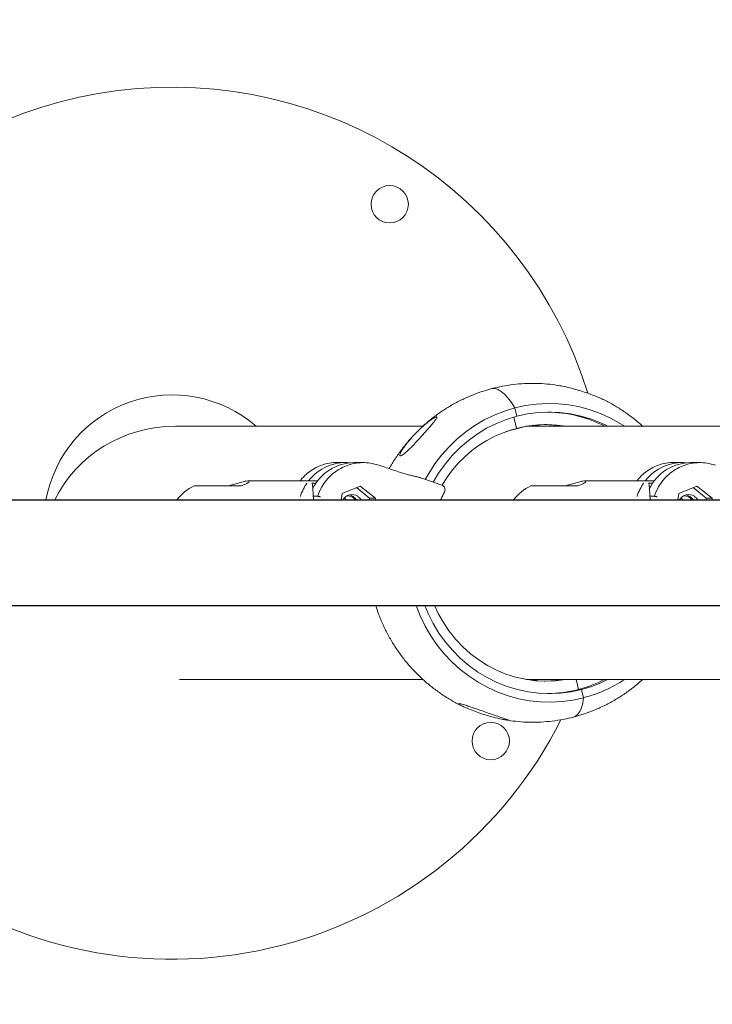
# Model space of a CAD drawing. Units: millimetres. Extents: x 3248 to 3451, y 1141 to 1343.
# Drawn here: x 3365 to 3368, y 1234 to 1238 of the extents above; entities that cross this region are included whole.
import ezdxf

# ---------------------------------------------------------------- set-up
doc = ezdxf.new("R2010")
doc.units = ezdxf.units.MM
doc.styles.get("Standard").update_dxf_attribs({"font": 'arial.ttf'})
doc.dimstyles.new('ISO-25', dxfattribs={"dimtxt": 2.5, "dimasz": 2.5, "dimexe": 1.25, "dimexo": 0.625, "dimtad": 1, "dimtxsty": 'Standard', "dimcen": 2.5, "dimadec": 0, "dimazin": 0, "dimtfac": 1, "dimtmove": 0, "dimatfit": 3, "dimfxl": 1, "dimarcsym": 0})

# ---------------------------------------------------------------- blocks, each defined once
blk = doc.blocks.new('*D26')
at = {"color": 0, "lineweight": -2, "transparency": 16777216}
for p, q in [((3392.4558, 1234.0398), (3392.4558, 1196.2457)), ((3308.3784, 1233.6972), (3308.3784, 1196.2457)), ((3311.6804, 1197.2457), (3389.1538, 1197.2457))]:
    blk.add_line(p, q, dxfattribs=at)
at = {"color": 0, "transparency": 16777216}
for points in [[(3311.6804, 1197.7961), (3311.6804, 1196.6954), (3308.3784, 1197.2457)], [(3389.1538, 1197.7961), (3389.1538, 1196.6954), (3392.4558, 1197.2457)]]:
    blk.add_solid(points, dxfattribs=at)
at = {"layer": 'Defpoints', "color": 0, "transparency": 16777216}
for p in [(3392.4558, 1235.0398), (3308.3784, 1234.6972), (3392.4558, 1197.2457)]:
    blk.add_point(p, dxfattribs=at)
at = {"color": 0, "transparency": 16777216, "insert": (3350.4171, 1200.8731), "char_height": 3.5, "attachment_point": 5}
blk.add_mtext('8,41 m.', dxfattribs=at)
blk = doc.blocks.new('*D32')
at = {"color": 0, "lineweight": -2, "transparency": 16777216}
for p, q in [((3404.8552, 1245.6462), (3404.8552, 1248.9482)), ((3348.6754, 1242.3442), (3405.8552, 1242.3442)), ((3404.8552, 1242.3442), (3404.8552, 1239.5495)), ((3404.8552, 1229.7101), (3404.8552, 1232.2948)), ((3348.7684, 1229.7101), (3405.8552, 1229.7101)), ((3404.8552, 1226.4081), (3404.8552, 1223.1061))]:
    blk.add_line(p, q, dxfattribs=at)
at = {"color": 0, "transparency": 16777216}
for points in [[(3404.3049, 1245.6462), (3405.4055, 1245.6462), (3404.8552, 1242.3442)], [(3404.3049, 1226.4081), (3405.4055, 1226.4081), (3404.8552, 1229.7101)]]:
    blk.add_solid(points, dxfattribs=at)
at = {"layer": 'Defpoints', "color": 0, "transparency": 16777216}
for p in [(3347.6754, 1242.3442), (3347.7684, 1229.7101), (3404.8552, 1229.7101)]:
    blk.add_point(p, dxfattribs=at)
at = {"color": 0, "transparency": 16777216, "insert": (3404.8552, 1235.9222), "char_height": 3.5, "attachment_point": 5}
blk.add_mtext('1,26 m.', dxfattribs=at)
blk = doc.blocks.new('*D33')
at = {"color": 0, "lineweight": -2, "transparency": 16777216}
for p, q in [((3372.5705, 1235.0247), (3372.5705, 1205.1723)), ((3323.1369, 1233.6542), (3323.1369, 1205.1723)), ((3326.4389, 1206.1723), (3369.2685, 1206.1723))]:
    blk.add_line(p, q, dxfattribs=at)
at = {"color": 0, "transparency": 16777216}
for points in [[(3326.4389, 1206.7226), (3326.4389, 1205.6219), (3323.1369, 1206.1723)], [(3369.2685, 1206.7226), (3369.2685, 1205.6219), (3372.5705, 1206.1723)]]:
    blk.add_solid(points, dxfattribs=at)
at = {"layer": 'Defpoints', "color": 0, "transparency": 16777216}
for p in [(3372.5705, 1236.0247), (3323.1369, 1234.6542), (3372.5705, 1206.1723)]:
    blk.add_point(p, dxfattribs=at)
at = {"color": 0, "transparency": 16777216, "insert": (3347.8537, 1209.7996), "char_height": 3.5, "attachment_point": 5}
blk.add_mtext('4,94 m.', dxfattribs=at)
blk = doc.blocks.new('*D35')
at = {"color": 0, "lineweight": -2, "transparency": 16777216}
for p, q in [((3363.6535, 1256.537), (3370.516, 1256.537)), ((3369.516, 1253.235), (3369.516, 1250.0142)), ((3369.516, 1239.5387), (3369.516, 1242.7595)), ((3363.6457, 1236.2367), (3370.516, 1236.2367))]:
    blk.add_line(p, q, dxfattribs=at)
at = {"color": 0, "transparency": 16777216}
for points in [[(3368.9657, 1253.235), (3370.0664, 1253.235), (3369.516, 1256.537)], [(3368.9657, 1239.5387), (3370.0664, 1239.5387), (3369.516, 1236.2367)]]:
    blk.add_solid(points, dxfattribs=at)
at = {"layer": 'Defpoints', "color": 0, "transparency": 16777216}
for p in [(3362.6535, 1256.537), (3369.516, 1256.537), (3362.6457, 1236.2367)]:
    blk.add_point(p, dxfattribs=at)
at = {"color": 0, "transparency": 16777216, "insert": (3369.516, 1246.3868), "char_height": 3.5, "attachment_point": 5}
blk.add_mtext('2,03 m.', dxfattribs=at)
blk = doc.blocks.new('*D36')
at = {"color": 0, "lineweight": -2, "transparency": 16777216}
for p, q in [((3363.6457, 1235.8127), (3369.5057, 1235.8127)), ((3368.5057, 1232.5107), (3368.5057, 1229.2905)), ((3368.5057, 1218.8157), (3368.5057, 1222.0358)), ((3365.1583, 1215.5137), (3369.5057, 1215.5137))]:
    blk.add_line(p, q, dxfattribs=at)
at = {"color": 0, "transparency": 16777216}
for points in [[(3367.9553, 1232.5107), (3369.056, 1232.5107), (3368.5057, 1235.8127)], [(3367.9553, 1218.8157), (3369.056, 1218.8157), (3368.5057, 1215.5137)]]:
    blk.add_solid(points, dxfattribs=at)
at = {"layer": 'Defpoints', "color": 0, "transparency": 16777216}
for p in [(3362.6457, 1235.8127), (3364.1583, 1215.5137), (3368.5057, 1215.5137)]:
    blk.add_point(p, dxfattribs=at)
at = {"color": 0, "transparency": 16777216, "insert": (3368.5057, 1225.6632), "char_height": 3.5, "attachment_point": 5}
blk.add_mtext('2,03 m.', dxfattribs=at)

msp = doc.modelspace()

# ---------------------------------------------------------------- linework, layer by layer
at = {"color": 3, "linetype": 'Continuous', "lineweight": 15}
for p, q in [((3366.88, 1236.5729), (3366.8721, 1236.6062)), ((3366.8786, 1236.5244), (3366.8679, 1236.5696)), ((3366.944, 1236.5366), (3366.9715, 1236.5327)), ((3366.5029, 1236.5327), (3365.5088, 1236.5327)), ((3366.8375, 1236.5117), (3366.8677, 1236.5196)), ((3366.8677, 1236.5196), (3366.8673, 1236.5213)), ((3366.9205, 1236.5333), (3366.8677, 1236.5196)), ((3367.8552, 1236.5327), (3366.9179, 1236.5327)), ((3366.1912, 1236.3867), (3366.1544, 1236.3867)), ((3366.2639, 1236.3866), (3366.2272, 1236.3866)), ((3367.5435, 1236.3867), (3367.5067, 1236.3867)), ((3367.6162, 1236.3866), (3367.5795, 1236.3866)), ((3366.3253, 1236.3765), (3366.3251, 1236.3766)), ((3366.0797, 1236.3135), (3365.7991, 1236.3135)), ((3366.073, 1236.3043), (3366.0572, 1236.3043)), ((3366.5063, 1236.3216), (3366.506, 1236.3216)), ((3366.5784, 1236.2966), (3366.5063, 1236.3216)), ((3367.432, 1236.3135), (3367.1514, 1236.3135)), ((3367.4252, 1236.3043), (3367.4095, 1236.3043)), ((3365.7718, 1236.2935), (3365.6977, 1236.2935)), ((3366.1748, 1236.2367), (3366.1781, 1236.2626)), ((3366.1781, 1236.2626), (3366.2504, 1236.2928)), ((3366.2358, 1236.2867), (3366.2886, 1236.2437)), ((3366.2504, 1236.2928), (3366.3126, 1236.2437)), ((3366.5892, 1236.2679), (3366.5892, 1236.2679)), ((3367.1241, 1236.2935), (3367.05, 1236.2935)), ((3367.5271, 1236.2367), (3367.5304, 1236.2626)), ((3367.5304, 1236.2626), (3367.6027, 1236.2928)), ((3367.5881, 1236.2867), (3367.6409, 1236.2437)), ((3367.6027, 1236.2928), (3367.6649, 1236.2437)), ((3366.0801, 1236.2515), (3366.0625, 1236.2515)), ((3366.1819, 1236.2379), (3366.1826, 1236.2367)), ((3366.2886, 1236.2437), (3366.2876, 1236.2367)), ((3366.3126, 1236.2437), (3366.2886, 1236.2437)), ((3366.3126, 1236.2437), (3366.3117, 1236.2367)), ((3367.4324, 1236.2515), (3367.4147, 1236.2515)), ((3367.5341, 1236.2379), (3367.5349, 1236.2367)), ((3367.6409, 1236.2437), (3367.6399, 1236.2367)), ((3367.6649, 1236.2437), (3367.6409, 1236.2437)), ((3367.6649, 1236.2437), (3367.664, 1236.2367)), ((3365.5245, 1235.5167), (3366.5027, 1235.5167)), ((3366.9165, 1235.5167), (3367.855, 1235.5167)), ((3366.9675, 1235.516), (3366.944, 1235.5127)), ((3366.9541, 1235.5125), (3366.95, 1235.512)), ((3366.9518, 1235.5119), (3366.9541, 1235.5125)), ((3366.9541, 1235.5125), (3366.9701, 1235.5167)), ((3367.0364, 1235.5125), (3367.0525, 1235.5167)), ((3367.1178, 1235.5167), (3367.1274, 1235.4764)), ((3367.1274, 1235.4764), (3367.1403, 1235.4764)), ((3367.1403, 1235.4764), (3367.1482, 1235.4431))]:
    msp.add_line(p, q, dxfattribs=at)
at = {"color": 3, "linetype": 'Continuous', "lineweight": 15, "flags": 128}
for points in [[(3366.8721, 1236.6062), (3366.8582, 1236.6278), (3366.8443, 1236.6461), (3366.8307, 1236.6611), (3366.8176, 1236.6724), (3366.805, 1236.6801), (3366.793, 1236.684), (3366.782, 1236.684), (3366.7799, 1236.6835)], [(3366.8721, 1236.6062), (3366.8582, 1236.6278), (3366.8443, 1236.6461), (3366.8307, 1236.6611), (3366.8176, 1236.6724), (3366.805, 1236.6801), (3366.793, 1236.684), (3366.782, 1236.684), (3366.7799, 1236.6835)], [(3366.5125, 1236.3194), (3366.526, 1236.3433), (3366.5507, 1236.3812), (3366.5781, 1236.4171), (3366.608, 1236.4506), (3366.6403, 1236.4816), (3366.6747, 1236.5099), (3366.7112, 1236.5354), (3366.7493, 1236.5579), (3366.789, 1236.5773), (3366.83, 1236.5934), (3366.8721, 1236.6062), (3366.915, 1236.6156), (3366.9584, 1236.6215), (3367.0021, 1236.6239), (3367.0459, 1236.6228), (3367.0894, 1236.6182), (3367.1325, 1236.6101), (3367.1749, 1236.5985), (3367.2163, 1236.5836), (3367.2565, 1236.5654), (3367.2953, 1236.544), (3367.3134, 1236.5327)], [(3366.5442, 1236.3085), (3366.5659, 1236.3446), (3366.5919, 1236.381), (3366.6206, 1236.4151), (3366.6519, 1236.4467), (3366.6854, 1236.4756), (3366.7211, 1236.5015), (3366.7586, 1236.5243), (3366.7978, 1236.5439), (3366.8383, 1236.5602), (3366.88, 1236.5729), (3366.9225, 1236.5821), (3366.9656, 1236.5877), (3367.0089, 1236.5897), (3367.0523, 1236.5879), (3367.0954, 1236.5825), (3367.1379, 1236.5735), (3367.1796, 1236.561), (3367.2202, 1236.5449), (3367.246, 1236.5327)], [(3366.95, 1236.5373), (3366.9753, 1236.534), (3366.9836, 1236.5327)], [(3365.6977, 1236.2935), (3365.6798, 1236.2935), (3365.6616, 1236.2935), (3365.6438, 1236.2935), (3365.6272, 1236.2935), (3365.6126, 1236.2935), (3365.6005, 1236.2935), (3365.5915, 1236.2935), (3365.586, 1236.2935), (3365.5843, 1236.2935)], [(3367.05, 1236.2935), (3367.0321, 1236.2935), (3367.0139, 1236.2935), (3366.9961, 1236.2935), (3366.9795, 1236.2935), (3366.9649, 1236.2935), (3366.9528, 1236.2935), (3366.9438, 1236.2935), (3366.9383, 1236.2935), (3366.9366, 1236.2935)], [(3368.1195, 1236.2367), (3368.0854, 1236.2367), (3367.7151, 1236.2367), (3367.3439, 1236.2367), (3366.9719, 1236.2367), (3366.5991, 1236.2367), (3366.2256, 1236.2367), (3365.8513, 1236.2367), (3365.4764, 1236.2367), (3365.1008, 1236.2367), (3364.7245, 1236.2367), (3364.3477, 1236.2367), (3363.9704, 1236.2367), (3363.5925, 1236.2367), (3363.2141, 1236.2367), (3362.8353, 1236.2367), (3362.456, 1236.2367), (3362.0764, 1236.2367), (3361.6965, 1236.2367), (3361.3162, 1236.2367), (3360.9356, 1236.2367), (3360.5548, 1236.2367), (3360.3604, 1236.2367)], [(3366.195, 1236.2367), (3366.1876, 1236.2448), (3366.1873, 1236.2451)], [(3366.2089, 1236.2575), (3366.2121, 1236.2567), (3366.2232, 1236.2513)], [(3366.2232, 1236.2513), (3366.2324, 1236.2429), (3366.2367, 1236.2367)], [(3366.2547, 1236.2367), (3366.2504, 1236.2429), (3366.2412, 1236.2513)], [(3367.5472, 1236.2367), (3367.5399, 1236.2448), (3367.5396, 1236.2451)], [(3367.5612, 1236.2575), (3367.5643, 1236.2567), (3367.5754, 1236.2513)], [(3367.5754, 1236.2513), (3367.5847, 1236.2429), (3367.589, 1236.2367)], [(3367.607, 1236.2367), (3367.6027, 1236.2429), (3367.5935, 1236.2513)], [(3360.3604, 1235.8127), (3360.5548, 1235.8127), (3360.9356, 1235.8127), (3361.3162, 1235.8127), (3361.6965, 1235.8127), (3362.0764, 1235.8127), (3362.456, 1235.8127), (3362.8353, 1235.8127), (3363.2141, 1235.8127), (3363.5925, 1235.8127), (3363.9704, 1235.8127), (3364.3477, 1235.8127), (3364.7245, 1235.8127), (3365.1008, 1235.8127), (3365.4764, 1235.8127), (3365.8513, 1235.8127), (3366.2256, 1235.8127), (3366.5991, 1235.8127), (3366.9719, 1235.8127), (3367.3439, 1235.8127), (3367.7151, 1235.8127), (3368.0854, 1235.8127), (3368.1082, 1235.8127)], [(3367.1482, 1235.4431), (3367.1053, 1235.4337), (3367.0619, 1235.4278), (3367.0182, 1235.4254), (3366.9744, 1235.4265), (3366.9308, 1235.4312), (3366.8877, 1235.4393), (3366.8453, 1235.4508), (3366.8039, 1235.4657), (3366.7637, 1235.4839), (3366.725, 1235.5053), (3366.6879, 1235.5297), (3366.6527, 1235.557), (3366.6196, 1235.587), (3366.5888, 1235.6197), (3366.5605, 1235.6547), (3366.5348, 1235.6919), (3366.5119, 1235.731), (3366.4919, 1235.7718), (3366.4755, 1235.8127)], [(3367.1403, 1235.4764), (3367.0978, 1235.4672), (3367.0547, 1235.4616), (3367.0114, 1235.4597), (3366.968, 1235.4614), (3366.9249, 1235.4668), (3366.8824, 1235.4758), (3366.8406, 1235.4883), (3366.8, 1235.5044), (3366.7608, 1235.5238), (3366.7232, 1235.5464), (3366.6874, 1235.5722), (3366.6537, 1235.6009), (3366.6223, 1235.6323), (3366.5935, 1235.6663), (3366.5673, 1235.7026), (3366.5441, 1235.741), (3366.5238, 1235.7813), (3366.5106, 1235.8127)], [(3367.0779, 1235.5167), (3367.0761, 1235.5163), (3367.0358, 1235.5112), (3366.9952, 1235.5097), (3366.9546, 1235.5116), (3366.9144, 1235.517), (3366.8747, 1235.5259), (3366.8358, 1235.5382), (3366.7981, 1235.5539), (3366.7617, 1235.5727), (3366.7269, 1235.5947), (3366.6939, 1235.6195), (3366.6631, 1235.6472), (3366.6345, 1235.6774), (3366.6084, 1235.71), (3366.5849, 1235.7447), (3366.5643, 1235.7814), (3366.5496, 1235.8127)], [(3367.0364, 1235.5125), (3366.9951, 1235.5098), (3366.9912, 1235.5097)], [(3367.1482, 1235.4431), (3367.1445, 1235.4215), (3367.1394, 1235.4032), (3367.1329, 1235.3882), (3367.1251, 1235.3769), (3367.1161, 1235.3692), (3367.1081, 1235.3658)], [(3367.1482, 1235.4431), (3367.1445, 1235.4215), (3367.1394, 1235.4032), (3367.1329, 1235.3882), (3367.1251, 1235.3769), (3367.1161, 1235.3692), (3367.1082, 1235.3658)]]:
    msp.add_lwpolyline(points, dxfattribs=at)
at = {"color": 3, "linetype": 'Continuous', "lineweight": 15}
for centre in [(3366.3693, 1237.4235), (3366.7752, 1235.2693)]:
    msp.add_circle(centre, 0.075, dxfattribs=at)
for centre, radius, start, end in [((3365.4952, 1236.1435), 1.75, 17.3625, 176.948), ((3365.4952, 1236.1435), 0.515, 49.0845, 169.5767), ((3366.9966, 1236.0708), 0.5189, 62.8899, 89.2231), ((3366.9991, 1236.056), 0.4832, 80.6061, 150.2031), ((3366.9852, 1236.0704), 0.4692, 80.0907, 89.2619), ((3366.1919, 1236.1998), 0.1868, 84.603, 142.4853), ((3366.2291, 1236.1969), 0.1897, 90.5752, 153.5441), ((3367.5442, 1236.1998), 0.1868, 84.603, 142.4853), ((3367.5814, 1236.1969), 0.1898, 90.5765, 153.7054), ((3366.2037, 1236.1887), 0.2029, 145.2684, 162.0678), ((3367.5564, 1236.1885), 0.2034, 145.29, 162.0461), ((3365.6715, 1236.1135), 0.2, 115.8419, 142.0047), ((3367.0238, 1236.1135), 0.2, 115.8419, 142.0047), ((3366.2179, 1236.2165), 0.042, 56.2561, 151.2233), ((3366.1997, 1236.216), 0.0375, 33.3749, 92.3266), ((3367.5702, 1236.2165), 0.042, 56.2561, 151.2233), ((3367.552, 1236.216), 0.0375, 33.3749, 92.3266), ((3366.9851, 1235.9789), 0.4693, 276.2737, 279.9111), ((3366.9951, 1235.9826), 0.5233, 284.6465, 297.0594), ((3367.008, 1235.9827), 0.5233, 284.647, 297.0588), ((3367.0067, 1235.9832), 0.5583, 284.6804, 303.3204), ((3366.9971, 1235.9751), 0.5154, 270.7286, 284.6369), ((3365.4952, 1236.1435), 1.75, 235.6701, 333.2069)]:
    msp.add_arc(centre, radius, start, end, dxfattribs=at)
msp.add_ellipse((3365.5088, 1236.0247), major_axis=(-0.5326, 0), ratio=0.953779, start_param=4.712389, end_param=5.852688, dxfattribs=at)
for points, knots in [([(3367.0523, 1236.6953), (3367.0393, 1236.6973), (3367.0113, 1236.7017), (3366.968, 1236.7046), (3366.9226, 1236.7048), (3366.8774, 1236.7017), (3366.8333, 1236.6955), (3366.8009, 1236.6888), (3366.7834, 1236.6844), (3366.7799, 1236.6835)], [0, 0, 0, 0, 0.143987, 0.308998, 0.473905, 0.638743, 0.803545, 0.959885, 1, 1, 1, 1]), ([(3367.221, 1236.6426), (3367.2193, 1236.6434), (3367.2138, 1236.646), (3367.1995, 1236.6521), (3367.178, 1236.6605), (3367.151, 1236.6699), (3367.1223, 1236.6788), (3367.0926, 1236.687), (3367.0693, 1236.6922), (3367.0556, 1236.695), (3367.0526, 1236.6954), (3367.0523, 1236.6954)], [0, 0, 0, 0, 0.0395118, 0.1349878, 0.2875542, 0.4442947, 0.6037792, 0.7675307, 0.9272406, 0.9943432, 1, 1, 1, 1]), ([(3366.7799, 1236.6835), (3366.7688, 1236.6804), (3366.7432, 1236.6733), (3366.7039, 1236.6591), (3366.6623, 1236.641), (3366.622, 1236.6199), (3366.5832, 1236.5961), (3366.546, 1236.5697), (3366.5107, 1236.5407), (3366.4774, 1236.5093), (3366.4463, 1236.4757), (3366.4174, 1236.44), (3366.3912, 1236.4022), (3366.3746, 1236.3762), (3366.3675, 1236.3624), (3366.3675, 1236.3624)], [0, 0, 0, 0, 0.064359, 0.149033, 0.233732, 0.318484, 0.403304, 0.488201, 0.573185, 0.658263, 0.743444, 0.828728, 0.91412, 0.999617, 1, 1, 1, 1]), ([(3367.3854, 1236.5327), (3367.3843, 1236.5337), (3367.3722, 1236.5454), (3367.3471, 1236.5655), (3367.3101, 1236.5928), (3367.2711, 1236.6168), (3367.2413, 1236.6334), (3367.2241, 1236.641), (3367.2209, 1236.6424)], [0, 0, 0, 0, 0.022561, 0.253937, 0.485014, 0.715784, 0.946267, 1, 1, 1, 1]), ([(3366.5554, 1236.5699), (3366.5563, 1236.5701), (3366.5584, 1236.5707), (3366.5592, 1236.5689), (3366.5572, 1236.5638), (3366.5503, 1236.5541), (3366.54, 1236.5414), (3366.5262, 1236.5251), (3366.5083, 1236.5047), (3366.4888, 1236.4832), (3366.4709, 1236.464), (3366.4543, 1236.4469), (3366.4383, 1236.4316), (3366.4252, 1236.4206), (3366.4165, 1236.4149), (3366.4114, 1236.4135), (3366.4095, 1236.416), (3366.4111, 1236.423), (3366.4171, 1236.4342), (3366.4259, 1236.4477), (3366.4377, 1236.4636), (3366.4537, 1236.4829), (3366.474, 1236.5049), (3366.4962, 1236.5266), (3366.5172, 1236.5447), (3366.5354, 1236.5587), (3366.5477, 1236.5668), (3366.5529, 1236.5691), (3366.5544, 1236.5697)], [0, 0, 0, 0, 0.011781, 0.028685, 0.05229, 0.091986, 0.130413, 0.169782, 0.231557, 0.295113, 0.337173, 0.380043, 0.429326, 0.464553, 0.489865, 0.51537, 0.537077, 0.565032, 0.606617, 0.641106, 0.676494, 0.732398, 0.789847, 0.84792, 0.907726, 0.945632, 0.983914, 1, 1, 1, 1]), ([(3366.1544, 1236.3864), (3366.1532, 1236.3865), (3366.1415, 1236.3874), (3366.1192, 1236.3837), (3366.0888, 1236.375), (3366.06, 1236.3603), (3366.0343, 1236.3406), (3366.0176, 1236.3246), (3366.0109, 1236.3145), (3366.0103, 1236.3135)], [0, 0, 0, 0, 0.022435, 0.214374, 0.406305, 0.597928, 0.78954, 0.980638, 1, 1, 1, 1]), ([(3366.0801, 1236.2515), (3366.0851, 1236.2642), (3366.0942, 1236.2873), (3366.115, 1236.3167), (3366.1381, 1236.3406), (3366.1652, 1236.3602), (3366.1949, 1236.3747), (3366.2269, 1236.384), (3366.2597, 1236.3875), (3366.293, 1236.3856), (3366.3143, 1236.3796), (3366.3251, 1236.3766)], [0, 0, 0, 0, 0.1319765, 0.2386213, 0.3483704, 0.4553017, 0.5653514, 0.6724639, 0.7826916, 0.8897958, 1, 1, 1, 1]), ([(3367.5067, 1236.3864), (3367.5055, 1236.3865), (3367.4938, 1236.3874), (3367.4715, 1236.3837), (3367.441, 1236.375), (3367.4123, 1236.3603), (3367.3866, 1236.3406), (3367.3699, 1236.3246), (3367.3632, 1236.3145), (3367.3626, 1236.3135)], [0, 0, 0, 0, 0.022435, 0.214373, 0.406306, 0.597927, 0.78954, 0.980638, 1, 1, 1, 1]), ([(3367.4324, 1236.2515), (3367.4374, 1236.2642), (3367.4465, 1236.2873), (3367.4673, 1236.3167), (3367.4904, 1236.3406), (3367.5175, 1236.3602), (3367.5472, 1236.3747), (3367.5792, 1236.384), (3367.6119, 1236.3875), (3367.6453, 1236.3856), (3367.6666, 1236.3796), (3367.6774, 1236.3766)], [0, 0, 0, 0, 0.131977, 0.238621, 0.34837, 0.4553, 0.565351, 0.672464, 0.782692, 0.889796, 1, 1, 1, 1]), ([(3366.4049, 1236.3498), (3366.3864, 1236.356), (3366.3598, 1236.365), (3366.3333, 1236.3739), (3366.3253, 1236.3765)], [0, 0, 0, 0, 0.699995, 1, 1, 1, 1]), ([(3366.4047, 1236.3498), (3366.4071, 1236.349), (3366.4159, 1236.3461), (3366.4314, 1236.3414), (3366.4499, 1236.3364), (3366.459, 1236.3345), (3366.4635, 1236.3336)], [0, 0, 0, 0, 0.1112, 0.409593, 0.704733, 1, 1, 1, 1]), ([(3365.7718, 1236.2935), (3365.7793, 1236.296), (3365.7944, 1236.301), (3365.805, 1236.3094), (3365.8051, 1236.314), (3365.7946, 1236.3134), (3365.7763, 1236.3087), (3365.7512, 1236.3009), (3365.7304, 1236.2961), (3365.7194, 1236.2935)], [0, 0, 0, 0, 0.1490117, 0.2978936, 0.446502, 0.5818184, 0.7110273, 0.8472927, 1, 1, 1, 1]), ([(3366.0572, 1236.3043), (3366.0582, 1236.3004), (3366.0602, 1236.2925), (3366.0612, 1236.2739), (3366.0619, 1236.2553), (3366.0635, 1236.2413), (3366.064, 1236.2367)], [0, 0, 0, 0, 0.285047, 0.570201, 0.856431, 1, 1, 1, 1]), ([(3366.4635, 1236.3336), (3366.4665, 1236.3329), (3366.4726, 1236.3317), (3366.4849, 1236.3284), (3366.4964, 1236.3248), (3366.5033, 1236.3225), (3366.506, 1236.3216)], [0, 0, 0, 0, 0.273263, 0.546374, 0.822566, 1, 1, 1, 1]), ([(3367.1241, 1236.2935), (3367.1316, 1236.296), (3367.1466, 1236.301), (3367.1573, 1236.3094), (3367.1574, 1236.314), (3367.1469, 1236.3134), (3367.1286, 1236.3087), (3367.1035, 1236.3009), (3367.0827, 1236.2961), (3367.0717, 1236.2935)], [0, 0, 0, 0, 0.149013, 0.297894, 0.446501, 0.581819, 0.711028, 0.847292, 1, 1, 1, 1]), ([(3367.4095, 1236.3043), (3367.4105, 1236.3004), (3367.4125, 1236.2925), (3367.4134, 1236.2739), (3367.4141, 1236.2553), (3367.4158, 1236.2413), (3367.4163, 1236.2367)], [0, 0, 0, 0, 0.2850471, 0.5702008, 0.8564294, 1, 1, 1, 1]), ([(3366.574, 1236.2367), (3366.5763, 1236.242), (3366.5809, 1236.2526), (3366.5864, 1236.2628), (3366.5892, 1236.2679)], [0, 0, 0, 0, 0.496996, 1, 1, 1, 1]), ([(3366.5892, 1236.2679), (3366.5899, 1236.2696), (3366.5917, 1236.2736), (3366.5919, 1236.2807), (3366.5894, 1236.288), (3366.5846, 1236.2938), (3366.5803, 1236.2957), (3366.5784, 1236.2966)], [0, 0, 0, 0, 0.158907, 0.373582, 0.593008, 0.813598, 1, 1, 1, 1]), ([(3366.0916, 1236.2494), (3366.0915, 1236.2494), (3366.0911, 1236.2495), (3366.0896, 1236.2498), (3366.0869, 1236.2504), (3366.0839, 1236.251), (3366.0814, 1236.2514), (3366.0805, 1236.2515), (3366.0801, 1236.2515)], [0, 0, 0, 0, 0.009531, 0.094028, 0.321718, 0.548133, 0.774094, 1, 1, 1, 1]), ([(3367.4439, 1236.2494), (3367.4438, 1236.2494), (3367.4434, 1236.2495), (3367.4419, 1236.2499), (3367.4392, 1236.2504), (3367.4362, 1236.251), (3367.4337, 1236.2514), (3367.4328, 1236.2515), (3367.4324, 1236.2515)], [0, 0, 0, 0, 0.009376, 0.094031, 0.321569, 0.548131, 0.774125, 1, 1, 1, 1]), ([(3366.3132, 1235.8127), (3366.3169, 1235.8013), (3366.3254, 1235.7752), (3366.3423, 1235.7356), (3366.363, 1235.694), (3366.3865, 1235.654), (3366.4127, 1235.6157), (3366.4413, 1235.5794), (3366.4723, 1235.5451), (3366.5056, 1235.5132), (3366.5408, 1235.4836), (3366.578, 1235.4566), (3366.6169, 1235.4324), (3366.6468, 1235.4158), (3366.6641, 1235.4082), (3366.6675, 1235.4068)], [0, 0, 0, 0, 0.064464, 0.148067, 0.231627, 0.315132, 0.398567, 0.481926, 0.565199, 0.648376, 0.731454, 0.814424, 0.897285, 0.980042, 1, 1, 1, 1]), ([(3367.1082, 1235.3658), (3367.1192, 1235.3689), (3367.1449, 1235.376), (3367.1842, 1235.3902), (3367.2258, 1235.4083), (3367.2661, 1235.4294), (3367.3049, 1235.4531), (3367.3419, 1235.4797), (3367.3687, 1235.501), (3367.3824, 1235.5141), (3367.3851, 1235.5167)], [0, 0, 0, 0, 0.10834, 0.250878, 0.393459, 0.53613, 0.678914, 0.821827, 0.964887, 1, 1, 1, 1]), ([(3366.8454, 1235.3525), (3366.8448, 1235.3526), (3366.8423, 1235.3528), (3366.8339, 1235.3541), (3366.8147, 1235.3578), (3366.7877, 1235.3643), (3366.7569, 1235.3731), (3366.7277, 1235.3825), (3366.6993, 1235.3928), (3366.676, 1235.4024), (3366.6586, 1235.4106), (3366.6491, 1235.4159), (3366.6461, 1235.4189), (3366.6481, 1235.4197), (3366.6547, 1235.4186), (3366.6664, 1235.4155), (3366.6825, 1235.4104), (3366.7003, 1235.4043), (3366.7207, 1235.3972), (3366.7448, 1235.3888), (3366.7716, 1235.3794), (3366.7978, 1235.3704), (3366.8217, 1235.3624), (3366.8385, 1235.3569), (3366.8462, 1235.3539), (3366.8484, 1235.3527), (3366.8472, 1235.3527), (3366.847, 1235.3527)], [0, 0, 0, 0, 0.008822, 0.032001, 0.06615, 0.131103, 0.188965, 0.248417, 0.308375, 0.370395, 0.412133, 0.454175, 0.479219, 0.504448, 0.526473, 0.554047, 0.594619, 0.628099, 0.662453, 0.717347, 0.773743, 0.831126, 0.89004, 0.947506, 0.97165, 0.996028, 1, 1, 1, 1]), ([(3366.8357, 1235.354), (3366.8488, 1235.352), (3366.8767, 1235.3476), (3366.9201, 1235.3447), (3366.9654, 1235.3446), (3367.0106, 1235.3476), (3367.0547, 1235.3538), (3367.0872, 1235.3605), (3367.1046, 1235.3649), (3367.1082, 1235.3658)], [0, 0, 0, 0, 0.1439413, 0.308961, 0.4738768, 0.6387312, 0.8035334, 0.9598825, 1, 1, 1, 1])]:
    msp.add_open_spline(points, degree=3, knots=knots, dxfattribs=at)

# ---------------------------------------------------------------- dimensions: what is measured, and where the dimension line sits
for base, p1, p2, picture, middle in [((3369.516, 1256.537), (3362.6457, 1236.2367), (3362.6535, 1256.537), '*D35', (3369.516, 1246.3868)), ((3368.5057, 1215.5137), (3362.6457, 1235.8127), (3364.1583, 1215.5137), '*D36', (3368.5057, 1225.6632))]:
    dim = msp.add_linear_dim(base=base, p1=p1, p2=p2, angle=90, dimstyle='ISO-25', override={"dimtxt": 3.5, "dimasz": 3.302, "dimexe": 1, "dimexo": 1, "dimgap": 1.524, "dimtih": 1, "dimtoh": 1, "dimlfac": 0.1, "dimzin": 0, "dimpost": ' m.', "dimadec": 2, "dimtzin": 0})
    dim.commit()
    dim.dimension.update_dxf_attribs({"geometry": picture, "text_midpoint": middle})
dim = msp.add_linear_dim(base=(3404.8552, 1229.7101), p1=(3347.6754, 1242.3442), p2=(3347.7684, 1229.7101), angle=90, dimstyle='ISO-25', override={"dimtxt": 3.5, "dimasz": 3.302, "dimexe": 1, "dimexo": 1, "dimgap": 1.524, "dimtih": 1, "dimtoh": 1, "dimlfac": 0.1, "dimzin": 0, "dimpost": ' m.', "dimadec": 2, "dimtzin": 0})
dim.commit()
dim.dimension.update_dxf_attribs({"geometry": '*D32', "text_midpoint": (3404.8552, 1235.9222), "dimtype": 160})
for base, p1, p2, picture, middle in [((3372.5705, 1206.1723), (3323.1369, 1234.6542), (3372.5705, 1236.0247), '*D33', (3347.8537, 1209.7996)), ((3392.4558, 1197.2457), (3308.3784, 1234.6972), (3392.4558, 1235.0398), '*D26', (3350.4171, 1200.8731))]:
    dim = msp.add_linear_dim(base=base, p1=p1, p2=p2, dimstyle='ISO-25', override={"dimtxt": 3.5, "dimasz": 3.302, "dimexe": 1, "dimexo": 1, "dimgap": 1.524, "dimtih": 1, "dimtoh": 1, "dimlfac": 0.1, "dimzin": 0, "dimpost": ' m.', "dimadec": 2, "dimtzin": 0})
    dim.commit()
    dim.dimension.update_dxf_attribs({"geometry": picture, "text_midpoint": middle})

doc.saveas('drawing.dxf')
